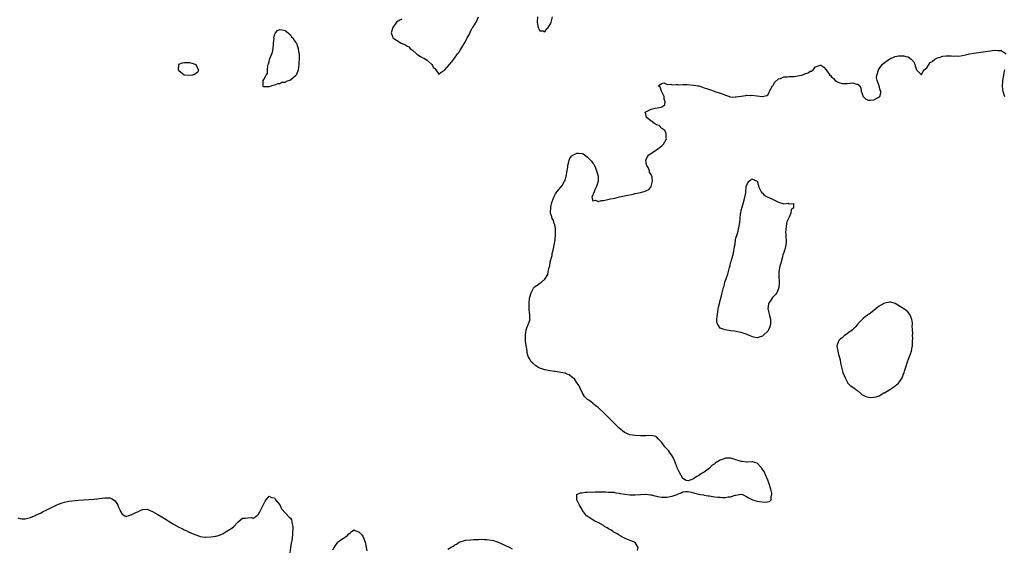
# Model space of a CAD drawing. Units: inches. Extents: x 2625000 to 2628000, y 1497000 to 1500000.
# Drawn here: x 2625395 to 2625766, y 1497493 to 1497692 of the extents above; entities that cross this region are included whole.
import ezdxf

# ---------------------------------------------------------------- set-up
doc = ezdxf.new("R2010")
doc.units = ezdxf.units.IN
doc.header["$MEASUREMENT"] = 0
doc.layers.add('LD26251497_2ft', color=15, linetype='Continuous')

msp = doc.modelspace()

# ---------------------------------------------------------------- linework, layer by layer
at = {"layer": 'LD26251497_2ft'}
for points, elevation in [([(2625539, 1497692.07), (2625538.26, 1497691.74), (2625537.05, 1497691), (2625535.67, 1497689), (2625534.95, 1497687), (2625535.52, 1497685.52), (2625535.58, 1497685), (2625537, 1497684.21), (2625538.74, 1497683), (2625540.42, 1497682.42), (2625541, 1497681.95), (2625541.65, 1497681.65), (2625542.19, 1497681), (2625543, 1497680.37), (2625544.52, 1497679), (2625544.78, 1497678.78), (2625545, 1497678.65), (2625546.09, 1497678.09), (2625547, 1497677.58), (2625547.44, 1497677.44), (2625547.97, 1497677), (2625548.64, 1497676.64), (2625549, 1497676.29), (2625550.4, 1497675), (2625550.63, 1497674.63), (2625551, 1497673.79), (2625551.46, 1497673.46), (2625551.87, 1497673), (2625553, 1497671.33), (2625553.91, 1497672.09), (2625555, 1497672.71), (2625555.22, 1497673), (2625557.92, 1497676.08), (2625558.62, 1497677), (2625560.03, 1497679), (2625560.46, 1497679.54), (2625561, 1497680.39), (2625561.26, 1497680.74), (2625562.04, 1497682.04), (2625562.66, 1497683), (2625563, 1497683.7), (2625563.71, 1497685), (2625564.49, 1497686.49), (2625564.8, 1497687.2), (2625565, 1497687.56), (2625565.48, 1497688.52), (2625565.82, 1497689), (2625567, 1497691), (2625567.93, 1497693)], 7894), ([(2625590.12, 1497693), (2625590, 1497691), (2625590.15, 1497690.15), (2625590.45, 1497689), (2625591, 1497687.76), (2625592.3, 1497687.7), (2625593, 1497687.38), (2625593.54, 1497688.46), (2625594.15, 1497689), (2625595, 1497690.1), (2625595.31, 1497691), (2625595.5, 1497691.5), (2625595.8, 1497693)], 7894), ([(2625627.92, 1497491.92), (2625628.12, 1497493), (2625627, 1497494.86), (2625626.73, 1497495), (2625625.52, 1497495.52), (2625624.08, 1497496.08), (2625623, 1497496.53), (2625622.68, 1497496.68), (2625621, 1497497.63), (2625620.17, 1497498.17), (2625619, 1497498.81), (2625618.71, 1497499), (2625617.73, 1497499.73), (2625617, 1497500.08), (2625616.44, 1497500.44), (2625615.45, 1497501), (2625615, 1497501.27), (2625613, 1497502.42), (2625611.8, 1497503), (2625610.02, 1497504.02), (2625608.84, 1497504.84), (2625608.63, 1497505), (2625607.12, 1497507), (2625607, 1497507.34), (2625606, 1497509), (2625605, 1497511), (2625605, 1497513), (2625606.4, 1497513.6), (2625607, 1497513.61), (2625608.12, 1497513.88), (2625609, 1497513.83), (2625610.03, 1497513.97), (2625611, 1497513.93), (2625612.01, 1497513.99), (2625613, 1497513.96), (2625613.98, 1497513.98), (2625615, 1497513.95), (2625615.96, 1497513.96), (2625617, 1497513.93), (2625619, 1497513.83), (2625619.68, 1497513.68), (2625621, 1497513.52), (2625621.42, 1497513.42), (2625623.13, 1497513.13), (2625625, 1497512.88), (2625626.84, 1497512.84), (2625627, 1497512.83), (2625628.98, 1497512.98), (2625630.9, 1497513.1), (2625631, 1497513.09), (2625632.82, 1497512.82), (2625633, 1497512.82), (2625634.45, 1497512.45), (2625636.16, 1497512.16), (2625637, 1497511.98), (2625638.02, 1497512.02), (2625639, 1497511.95), (2625640.25, 1497512.25), (2625641, 1497512.37), (2625642.82, 1497513), (2625643, 1497513.11), (2625644.34, 1497513.66), (2625645, 1497514.04), (2625645.9, 1497514.1), (2625647, 1497514.1), (2625648.12, 1497513.88), (2625649, 1497513.61), (2625649.44, 1497513.44), (2625651, 1497513.14), (2625651.1, 1497513.1), (2625651.62, 1497513), (2625652.81, 1497512.81), (2625653, 1497512.8), (2625654.53, 1497512.53), (2625655, 1497512.47), (2625656.24, 1497512.24), (2625657, 1497512.16), (2625657.99, 1497511.99), (2625659, 1497511.96), (2625659.9, 1497511.9), (2625661, 1497511.89), (2625662.06, 1497512.06), (2625663, 1497512.07), (2625664.72, 1497512.72), (2625665, 1497512.75), (2625666.16, 1497513), (2625666.87, 1497513.13), (2625667, 1497513.18), (2625667.41, 1497513), (2625668.45, 1497512.45), (2625669, 1497512.29), (2625669.76, 1497511.76), (2625671, 1497511.12), (2625671.28, 1497511), (2625673, 1497510.44), (2625673.7, 1497510.3), (2625675.91, 1497510.09), (2625677.58, 1497510.42), (2625678.23, 1497511), (2625678.28, 1497512.28), (2625678.56, 1497513), (2625678.51, 1497513.49), (2625678.17, 1497515), (2625677.55, 1497517), (2625677.42, 1497517.42), (2625677, 1497518.37), (2625676.77, 1497519), (2625676.52, 1497519.48), (2625675.85, 1497521), (2625675.62, 1497521.62), (2625675, 1497522.46), (2625674.81, 1497522.81), (2625674.59, 1497523), (2625673, 1497524.79), (2625672.15, 1497525), (2625671.29, 1497525.29), (2625671, 1497525.25), (2625669.2, 1497525.2), (2625669, 1497525.15), (2625667.37, 1497525.37), (2625667, 1497525.38), (2625665.8, 1497525.8), (2625665, 1497526.06), (2625664.31, 1497526.31), (2625663, 1497526.69), (2625661, 1497526.71), (2625660.49, 1497526.49), (2625659, 1497525.99), (2625657.56, 1497525), (2625657.2, 1497524.8), (2625657, 1497524.6), (2625655.97, 1497524.03), (2625655, 1497522.97), (2625653, 1497521.47), (2625652.26, 1497521), (2625651.46, 1497520.54), (2625651, 1497520.14), (2625650.24, 1497519.76), (2625649, 1497518.95), (2625647, 1497518.18), (2625646.28, 1497518.28), (2625645, 1497519), (2625643.54, 1497521.54), (2625643, 1497522.82), (2625641.85, 1497525.85), (2625641.3, 1497527), (2625641, 1497527.52), (2625639.98, 1497529), (2625639.53, 1497529.53), (2625638.57, 1497530.57), (2625638.2, 1497531), (2625637, 1497532.54), (2625635.84, 1497533.84), (2625635, 1497534.72), (2625634.8, 1497534.8), (2625633, 1497535.17), (2625631, 1497535.08), (2625629, 1497535.09), (2625627, 1497535.17), (2625625, 1497535.5), (2625623, 1497536.35), (2625622.2, 1497537), (2625621, 1497538.03), (2625620.49, 1497538.49), (2625619.5, 1497539.5), (2625619, 1497539.98), (2625617.98, 1497541), (2625617, 1497542), (2625616.47, 1497542.47), (2625615.95, 1497543), (2625615, 1497543.92), (2625613.38, 1497545.38), (2625613, 1497545.78), (2625612.24, 1497546.24), (2625611.43, 1497547), (2625611.18, 1497547.18), (2625611, 1497547.36), (2625609.49, 1497548.51), (2625609, 1497548.85), (2625607.93, 1497549.93), (2625607, 1497551.42), (2625606.24, 1497553), (2625605.94, 1497553.94), (2625605.16, 1497555), (2625604.31, 1497556.31), (2625603.23, 1497557.23), (2625603, 1497557.36), (2625602.1, 1497558.1), (2625601, 1497558.45), (2625600.66, 1497558.66), (2625599, 1497559.02), (2625597, 1497559.33), (2625596.63, 1497559.37), (2625595, 1497559.61), (2625594.23, 1497559.77), (2625593, 1497559.98), (2625591.48, 1497560.52), (2625591, 1497560.65), (2625590.27, 1497561), (2625589.51, 1497561.51), (2625588.42, 1497562.42), (2625587.8, 1497563), (2625587.49, 1497563.49), (2625587, 1497564.38), (2625586.71, 1497565), (2625586.33, 1497566.33), (2625586.23, 1497567), (2625586.18, 1497567.82), (2625585.74, 1497569.74), (2625585.69, 1497571), (2625585.69, 1497572.31), (2625585.63, 1497573), (2625585.89, 1497575), (2625586.18, 1497575.82), (2625586.62, 1497577), (2625587, 1497577.89), (2625587.36, 1497579), (2625587.24, 1497579.24), (2625587.3, 1497581), (2625587.21, 1497581.21), (2625587.07, 1497583), (2625587.03, 1497585), (2625587.22, 1497587), (2625587.32, 1497587.32), (2625587.74, 1497589), (2625588.8, 1497591), (2625588.89, 1497591.11), (2625589, 1497591.25), (2625590.09, 1497591.91), (2625591, 1497592.6), (2625591.3, 1497592.7), (2625591.72, 1497593), (2625593, 1497594.19), (2625594.07, 1497595.93), (2625594.24, 1497597), (2625594.52, 1497598.52), (2625594.81, 1497599.19), (2625595, 1497600.58), (2625595.09, 1497600.91), (2625595.12, 1497601.12), (2625595.66, 1497603), (2625595.76, 1497603.76), (2625596.12, 1497605), (2625596.33, 1497606.33), (2625596.5, 1497607), (2625596.78, 1497609), (2625596.96, 1497610.96), (2625596.93, 1497612.93), (2625596.91, 1497613), (2625596.69, 1497614.69), (2625596.49, 1497615), (2625596.27, 1497616.27), (2625595.72, 1497617), (2625595.61, 1497617.61), (2625595.1, 1497619), (2625595.09, 1497619.09), (2625595.22, 1497621.22), (2625595.64, 1497623), (2625596.01, 1497623.99), (2625596.28, 1497625), (2625597, 1497626.25), (2625597.49, 1497627), (2625599, 1497628.75), (2625599.13, 1497628.87), (2625599.44, 1497629.44), (2625600.39, 1497631), (2625600.57, 1497631.43), (2625601.03, 1497633), (2625601.39, 1497635), (2625601.56, 1497636.44), (2625601.61, 1497637), (2625601.82, 1497637.82), (2625602.08, 1497639), (2625602.36, 1497639.64), (2625603, 1497640.44), (2625603.3, 1497640.7), (2625603.71, 1497641), (2625605, 1497641.62), (2625605.61, 1497641.61), (2625607, 1497641.52), (2625607.35, 1497641.35), (2625607.94, 1497641), (2625609, 1497640.08), (2625610.21, 1497639), (2625610.53, 1497638.53), (2625611, 1497637.89), (2625611.41, 1497637.41), (2625611.72, 1497637), (2625612.04, 1497636.04), (2625612.48, 1497635), (2625612.56, 1497634.56), (2625613.02, 1497633), (2625613.02, 1497631), (2625612.41, 1497629), (2625611.75, 1497627.75), (2625611.53, 1497627), (2625610.68, 1497625), (2625611, 1497623.62), (2625612.1, 1497623.9), (2625613, 1497623.43), (2625614.27, 1497623.73), (2625615, 1497623.74), (2625617.66, 1497624.34), (2625619.31, 1497624.69), (2625621.1, 1497625.1), (2625623.63, 1497625.63), (2625626.22, 1497626.22), (2625627, 1497626.37), (2625629, 1497626.84), (2625630.72, 1497627.28), (2625631, 1497627.38), (2625632.1, 1497627.9), (2625633.05, 1497628.95), (2625633.06, 1497629.06), (2625633.54, 1497631), (2625633.41, 1497632.59), (2625633.25, 1497633), (2625633.14, 1497633.14), (2625633, 1497633.54), (2625632.4, 1497634.4), (2625632.34, 1497635), (2625631.84, 1497636.16), (2625631.35, 1497637), (2625631.26, 1497637.26), (2625630.98, 1497639), (2625631.69, 1497640.31), (2625632.13, 1497641), (2625635, 1497642.84), (2625637, 1497644.34), (2625637.36, 1497644.64), (2625637.71, 1497645), (2625638.8, 1497647), (2625638.74, 1497647.26), (2625638.73, 1497649), (2625638.15, 1497650.15), (2625637, 1497650.94), (2625635.99, 1497651.99), (2625635, 1497652.33), (2625633.85, 1497653), (2625633.48, 1497653.48), (2625633, 1497653.69), (2625632.3, 1497654.3), (2625631.3, 1497655), (2625631, 1497656.43), (2625630.82, 1497657), (2625631, 1497657.16), (2625631.26, 1497657.26), (2625633, 1497658.22), (2625634.52, 1497658.52), (2625636.79, 1497659), (2625637, 1497659.12), (2625638.13, 1497659.87), (2625638.36, 1497661), (2625637.95, 1497661.95), (2625637.92, 1497663), (2625636.98, 1497665), (2625636.43, 1497666.43), (2625635.68, 1497667), (2625637, 1497667.88), (2625637.85, 1497668.15), (2625639, 1497667.51), (2625640.39, 1497667.61), (2625641, 1497667.41), (2625642.49, 1497667.51), (2625643, 1497667.42), (2625643.39, 1497667.39), (2625645, 1497667.45), (2625646.58, 1497667.42), (2625649, 1497667.23), (2625650.63, 1497667), (2625651, 1497666.92), (2625652.42, 1497666.42), (2625653, 1497666.27), (2625653.92, 1497665.92), (2625655, 1497665.55), (2625655.43, 1497665.43), (2625656.74, 1497665), (2625657, 1497664.88), (2625659, 1497664.22), (2625660.2, 1497663.8), (2625661, 1497663.49), (2625662.56, 1497663), (2625662.86, 1497662.86), (2625664.76, 1497662.76), (2625665, 1497662.79), (2625667, 1497663.12), (2625668.68, 1497663.32), (2625669, 1497663.45), (2625670.63, 1497663.37), (2625671, 1497663.51), (2625672.85, 1497663.15), (2625673, 1497663.17), (2625674.93, 1497662.93), (2625675, 1497662.91), (2625676.65, 1497663.35), (2625677, 1497663.58), (2625677.55, 1497664.45), (2625677.64, 1497665), (2625678.8, 1497667), (2625678.88, 1497667.12), (2625679, 1497667.23), (2625679.59, 1497668.41), (2625681, 1497669.6), (2625681.79, 1497669.79), (2625683, 1497670.36), (2625684.38, 1497670.38), (2625685, 1497670.46), (2625687, 1497670.52), (2625689, 1497670.81), (2625689.86, 1497671), (2625690.69, 1497671.31), (2625691, 1497671.45), (2625692.17, 1497671.83), (2625693, 1497672.46), (2625693.48, 1497672.52), (2625694.07, 1497673), (2625695, 1497674.14), (2625696.77, 1497674.77), (2625697, 1497674.8), (2625698.07, 1497674.07), (2625699, 1497673.03), (2625700.41, 1497671), (2625700.74, 1497670.74), (2625701, 1497670.4), (2625701.74, 1497669.74), (2625702.44, 1497669), (2625703, 1497668.58), (2625703.74, 1497668.26), (2625705, 1497667.81), (2625706.18, 1497667.82), (2625707, 1497667.86), (2625708.03, 1497668.03), (2625709, 1497668.08), (2625710.38, 1497667.62), (2625711, 1497667.63), (2625711.64, 1497667), (2625712.05, 1497666.05), (2625712.14, 1497665), (2625712.96, 1497662.96), (2625714, 1497662), (2625715, 1497661.56), (2625715.58, 1497661.58), (2625717, 1497661.73), (2625718.59, 1497662.59), (2625719, 1497662.79), (2625719.26, 1497663), (2625719.66, 1497664.34), (2625719.62, 1497665), (2625719.38, 1497665.38), (2625719.02, 1497667), (2625718.23, 1497669), (2625718.02, 1497670.02), (2625718.11, 1497671), (2625718.42, 1497671.58), (2625718.69, 1497673), (2625719, 1497673.4), (2625720.09, 1497675), (2625721, 1497675.76), (2625721.78, 1497676.22), (2625723, 1497677.12), (2625723.26, 1497677.26), (2625725, 1497678.04), (2625726.28, 1497678.28), (2625727, 1497678.33), (2625728.23, 1497678.23), (2625729, 1497678.02), (2625729.86, 1497677.86), (2625731, 1497677.04), (2625731.03, 1497677.03), (2625732.02, 1497676.02), (2625732.48, 1497675), (2625732.57, 1497674.57), (2625733, 1497672.99), (2625735, 1497671.15), (2625735.52, 1497672.48), (2625735.98, 1497673), (2625737, 1497673.82), (2625738.23, 1497675.77), (2625739, 1497676.16), (2625740.01, 1497677), (2625741, 1497677.52), (2625741.65, 1497677.65), (2625743, 1497678.12), (2625744.23, 1497678.23), (2625745, 1497678.25), (2625746.3, 1497678.3), (2625747, 1497678.11), (2625748.26, 1497678.26), (2625749, 1497678.12), (2625750.46, 1497678.46), (2625751, 1497678.52), (2625753, 1497678.98), (2625754.73, 1497679.27), (2625758.2, 1497679.8), (2625759.96, 1497680.04), (2625761, 1497680.21), (2625761.75, 1497680.25), (2625763, 1497680.42), (2625763.73, 1497680.27), (2625765, 1497680.33), (2625766.82, 1497679)], 7896), ([(2625766.29, 1497673), (2625766.03, 1497671.97), (2625765.84, 1497671), (2625765.48, 1497669), (2625765.47, 1497668.53), (2625765.34, 1497667), (2625765.47, 1497665.47), (2625765.56, 1497665), (2625766.27, 1497663)], 7896), ([(2625394.22, 1497504.22), (2625395, 1497503.96), (2625395.79, 1497503.79), (2625397, 1497503.86), (2625398.03, 1497504.03), (2625399, 1497504.35), (2625400.56, 1497505), (2625400.86, 1497505.14), (2625401, 1497505.18), (2625401.33, 1497505.33), (2625403, 1497506.13), (2625403.55, 1497506.45), (2625405.25, 1497507.25), (2625407, 1497508.16), (2625409, 1497509.12), (2625411, 1497509.92), (2625411.88, 1497510.12), (2625413, 1497510.4), (2625413.53, 1497510.47), (2625417, 1497510.83), (2625419.04, 1497510.96), (2625421, 1497511.13), (2625423, 1497511.25), (2625425, 1497511.5), (2625427, 1497511.68), (2625429, 1497511.69), (2625429.53, 1497511.53), (2625431, 1497510.67), (2625431.91, 1497509), (2625432.27, 1497508.27), (2625432.8, 1497507), (2625433, 1497506.59), (2625433.61, 1497505.61), (2625434.54, 1497505), (2625434.79, 1497504.79), (2625435, 1497504.74), (2625435.84, 1497505), (2625436.7, 1497505.3), (2625437, 1497505.3), (2625439, 1497506.38), (2625439.49, 1497506.51), (2625440.42, 1497507), (2625441, 1497507.28), (2625441.35, 1497507.35), (2625443, 1497507.44), (2625443.33, 1497507.33), (2625444.2, 1497507), (2625445, 1497506.65), (2625447, 1497505.46), (2625448.56, 1497504.56), (2625453, 1497501.88), (2625455, 1497500.72), (2625456.17, 1497500.17), (2625457, 1497499.7), (2625457.51, 1497499.51), (2625458.86, 1497498.86), (2625459, 1497498.77), (2625459.45, 1497498.55), (2625461, 1497497.87), (2625462.72, 1497497.28), (2625463, 1497497.21), (2625464.94, 1497496.94), (2625465, 1497496.92), (2625467, 1497497), (2625468.73, 1497497.27), (2625469, 1497497.36), (2625470.29, 1497497.71), (2625471.72, 1497498.28), (2625472.82, 1497499), (2625475, 1497500.29), (2625475.71, 1497501), (2625477, 1497502.37), (2625477.28, 1497502.72), (2625479, 1497504.1), (2625480.1, 1497504.1), (2625481, 1497504.22), (2625482.27, 1497504.27), (2625483, 1497504.11), (2625484.34, 1497505), (2625484.72, 1497505.28), (2625485, 1497505.61), (2625485.5, 1497506.5), (2625487, 1497509.5), (2625487.55, 1497510.45), (2625489, 1497512.43), (2625489.83, 1497511.83), (2625491, 1497511.73), (2625491.22, 1497511.22), (2625491.43, 1497511), (2625493, 1497509.07), (2625493.64, 1497507.64), (2625496.51, 1497504.51), (2625497, 1497504.04), (2625497.4, 1497503.4), (2625497.55, 1497503), (2625497.54, 1497502.46), (2625497.89, 1497501), (2625497.94, 1497499.94), (2625497.83, 1497499), (2625497.77, 1497497.77), (2625497.51, 1497495.51), (2625497.44, 1497495), (2625497.36, 1497494.64), (2625497.09, 1497493), (2625496.82, 1497491)], 7896), ([(2625513, 1497492.19), (2625513.56, 1497493), (2625514.85, 1497495), (2625515, 1497495.18), (2625515.71, 1497495.71), (2625517, 1497496.59), (2625518.5, 1497497.5), (2625519, 1497498.21), (2625519.49, 1497498.51), (2625520.1, 1497499), (2625521, 1497499.67), (2625521.46, 1497499.46), (2625523, 1497498.86), (2625523.87, 1497497.87), (2625524.44, 1497497), (2625525, 1497495.66), (2625525.2, 1497495), (2625525.55, 1497493), (2625525.81, 1497491.81)], 7896), ([(2625556.41, 1497492.41), (2625557, 1497492.75), (2625557.37, 1497493), (2625558.41, 1497493.59), (2625559, 1497494), (2625559.69, 1497494.31), (2625560.69, 1497495), (2625561, 1497495.16), (2625563, 1497495.76), (2625565, 1497495.96), (2625566.02, 1497496.02), (2625567, 1497496.05), (2625568.06, 1497496.06), (2625569, 1497496.13), (2625570.04, 1497496.04), (2625571, 1497496.03), (2625571.92, 1497495.92), (2625573.63, 1497495.63), (2625575, 1497495.13), (2625575.11, 1497495.11), (2625575.34, 1497495), (2625576.54, 1497494.54), (2625578.32, 1497493.68), (2625579, 1497493.39), (2625579.73, 1497493), (2625580.58, 1497492.58)], 7896)]:
    msp.add_lwpolyline(points, dxfattribs=dict(at, elevation=elevation))
for points, elevation in [([(2625496.14, 1497687), (2625496.51, 1497686.51), (2625497, 1497686.14), (2625497.46, 1497685.46), (2625497.9, 1497685), (2625498.25, 1497684.25), (2625499, 1497683.46), (2625499.3, 1497683), (2625499.75, 1497681.75), (2625499.99, 1497681), (2625500.09, 1497679.91), (2625500.27, 1497679), (2625500.36, 1497678.36), (2625500.34, 1497677), (2625500.24, 1497675.76), (2625500.25, 1497675), (2625499.95, 1497673), (2625499.74, 1497672.26), (2625499.2, 1497671), (2625499, 1497670.73), (2625497, 1497669.12), (2625495.41, 1497668.59), (2625495, 1497668.29), (2625493.79, 1497668.21), (2625493, 1497667.72), (2625492.22, 1497667.78), (2625491, 1497667.25), (2625490, 1497667), (2625489, 1497666.62), (2625488.55, 1497666.55), (2625487, 1497666.55), (2625486.77, 1497666.77), (2625486.65, 1497667), (2625486.78, 1497667.22), (2625486.74, 1497669), (2625487, 1497669.35), (2625487.84, 1497671), (2625488.39, 1497671.61), (2625488.34, 1497673), (2625488.5, 1497674.5), (2625488.68, 1497675), (2625488.78, 1497675.22), (2625489, 1497676.19), (2625489.32, 1497677.32), (2625490.04, 1497679), (2625490.29, 1497679.71), (2625490.51, 1497681), (2625490.68, 1497682.68), (2625490.68, 1497683), (2625490.85, 1497684.85), (2625490.81, 1497685), (2625491, 1497686.13), (2625491.34, 1497687), (2625492.2, 1497687.8), (2625493, 1497688.16), (2625493.92, 1497688.08), (2625495, 1497687.86)], 7894), ([(2625459, 1497670.83), (2625457, 1497671.01), (2625455, 1497672.66), (2625454.79, 1497673), (2625454.9, 1497674.9), (2625454.89, 1497675), (2625455, 1497675.08), (2625456.35, 1497675.65), (2625457, 1497675.76), (2625457.74, 1497675.74), (2625459, 1497675.76), (2625460.74, 1497675.26), (2625461, 1497675.2), (2625461.37, 1497675), (2625461.87, 1497673.87), (2625462.34, 1497673), (2625461.95, 1497672.05), (2625461, 1497671.32), (2625460.81, 1497671.19), (2625460.07, 1497671)], 7896), ([(2625671, 1497572.5), (2625669.76, 1497573), (2625669.23, 1497573.23), (2625667.77, 1497573.77), (2625667, 1497573.98), (2625666.19, 1497574.19), (2625664.49, 1497574.49), (2625663, 1497574.72), (2625660.98, 1497574.98), (2625659, 1497575.65), (2625658.1, 1497577), (2625657.84, 1497577.84), (2625657.84, 1497579), (2625657.95, 1497580.05), (2625657.98, 1497581), (2625658.42, 1497583.58), (2625658.77, 1497585), (2625659, 1497586.04), (2625659.31, 1497587), (2625659.39, 1497587.39), (2625659.85, 1497589), (2625660.04, 1497590.04), (2625660.32, 1497591), (2625660.51, 1497591.49), (2625660.8, 1497593), (2625661, 1497593.69), (2625661.51, 1497595), (2625661.99, 1497596.01), (2625662.18, 1497597), (2625662.51, 1497598.51), (2625662.78, 1497599.22), (2625663, 1497600.32), (2625663.19, 1497600.81), (2625663.27, 1497601.27), (2625664.09, 1497603.91), (2625664.46, 1497606.46), (2625664.64, 1497607.36), (2625664.88, 1497609), (2625665, 1497609.6), (2625665.41, 1497611), (2625665.78, 1497612.22), (2625665.96, 1497613), (2625666.15, 1497614.15), (2625666.46, 1497615.54), (2625666.57, 1497617), (2625666.75, 1497618.75), (2625666.84, 1497619.16), (2625667, 1497620.14), (2625667.3, 1497621.3), (2625667.83, 1497623), (2625668.07, 1497623.93), (2625668.34, 1497625), (2625668.66, 1497626.66), (2625668.68, 1497627), (2625668.89, 1497628.89), (2625668.88, 1497629), (2625669, 1497629.42), (2625669.88, 1497631), (2625670.52, 1497631.48), (2625671, 1497631.92), (2625673, 1497631.03), (2625673.45, 1497629.45), (2625673.54, 1497629), (2625674.18, 1497627.82), (2625674.53, 1497627), (2625674.69, 1497626.69), (2625675, 1497626.54), (2625675.71, 1497625.71), (2625677, 1497625.07), (2625677.17, 1497625), (2625679, 1497624.14), (2625680.74, 1497623.26), (2625681, 1497623.15), (2625683, 1497622.5), (2625684.72, 1497622.72), (2625685, 1497622.57), (2625686.67, 1497622.67), (2625686.69, 1497621), (2625685.77, 1497620.23), (2625685.71, 1497619), (2625685, 1497617.47), (2625684.23, 1497615.77), (2625684.09, 1497615), (2625683.77, 1497613), (2625683.72, 1497611.72), (2625683.78, 1497611), (2625683.75, 1497609.75), (2625683.92, 1497609), (2625683.98, 1497608.02), (2625683.83, 1497607), (2625683.36, 1497605.36), (2625683.31, 1497605), (2625683, 1497604.16), (2625682.71, 1497603.29), (2625682.52, 1497602.52), (2625681.89, 1497600.11), (2625681.56, 1497599), (2625681.2, 1497597), (2625681.2, 1497595), (2625681.27, 1497593.27), (2625681.31, 1497593), (2625681.33, 1497592.67), (2625681.21, 1497591), (2625681, 1497590.6), (2625680.41, 1497589), (2625679.79, 1497588.21), (2625678.78, 1497587.22), (2625677.96, 1497585.96), (2625677.28, 1497585), (2625677.22, 1497584.78), (2625676.96, 1497583), (2625677.39, 1497581.39), (2625677.46, 1497581), (2625677.62, 1497580.38), (2625678.01, 1497579), (2625677.99, 1497577.99), (2625678, 1497577), (2625677.79, 1497576.21), (2625677.26, 1497575), (2625677, 1497574.59), (2625675.41, 1497573), (2625675, 1497572.65), (2625673.78, 1497572.22), (2625673, 1497572.05), (2625671.67, 1497572.33)], 7896), ([(2625729.05, 1497560.95), (2625729.7, 1497563), (2625729.99, 1497564.01), (2625730.43, 1497565), (2625731.12, 1497567), (2625731.39, 1497568.61), (2625731.49, 1497569), (2625731.58, 1497569.58), (2625731.59, 1497571), (2625731.68, 1497571.68), (2625731.57, 1497573), (2625731.66, 1497573.66), (2625731.54, 1497575), (2625731.46, 1497576.54), (2625731.51, 1497577), (2625731.5, 1497577.5), (2625731.29, 1497579), (2625731.23, 1497579.23), (2625731, 1497579.78), (2625730.39, 1497581), (2625729.79, 1497581.79), (2625729, 1497582.39), (2625728.67, 1497582.67), (2625727, 1497583.74), (2625725, 1497584.92), (2625723.43, 1497585.43), (2625723, 1497585.49), (2625721, 1497585.11), (2625719, 1497583.92), (2625718.45, 1497583.55), (2625717, 1497582.34), (2625715.22, 1497581), (2625715, 1497580.82), (2625713.88, 1497580.12), (2625713, 1497579.37), (2625712.78, 1497579.22), (2625711, 1497577.31), (2625710.78, 1497577), (2625709.91, 1497576.09), (2625708.9, 1497575), (2625707, 1497573.6), (2625706.23, 1497573), (2625705.5, 1497572.5), (2625705, 1497572.08), (2625704.39, 1497571.61), (2625703.79, 1497571), (2625703.01, 1497569), (2625703.35, 1497567), (2625703.69, 1497565.69), (2625703.91, 1497565), (2625704.22, 1497563.78), (2625704.45, 1497562.45), (2625704.77, 1497561), (2625705.35, 1497559), (2625705.79, 1497557.79), (2625706.12, 1497557), (2625707, 1497555.24), (2625707.09, 1497555.09), (2625708.03, 1497554.03), (2625709, 1497553.4), (2625709.51, 1497553), (2625711, 1497552), (2625712.03, 1497551), (2625712.58, 1497550.58), (2625713, 1497550.39), (2625713.9, 1497549.9), (2625715, 1497549.67), (2625715.58, 1497549.58), (2625717, 1497549.63), (2625717.84, 1497549.84), (2625719, 1497550.23), (2625720.73, 1497551.27), (2625721, 1497551.35), (2625722.01, 1497551.99), (2625723, 1497552.53), (2625723.33, 1497552.67), (2625723.79, 1497553), (2625725, 1497553.89), (2625726.33, 1497555), (2625726.6, 1497555.4), (2625727.44, 1497556.56), (2625727.65, 1497557), (2625728.04, 1497558.04), (2625728.39, 1497559), (2625728.5, 1497559.5)], 7898)]:
    msp.add_lwpolyline(points, close=True, dxfattribs=dict(at, elevation=elevation))

doc.saveas('drawing.dxf')
